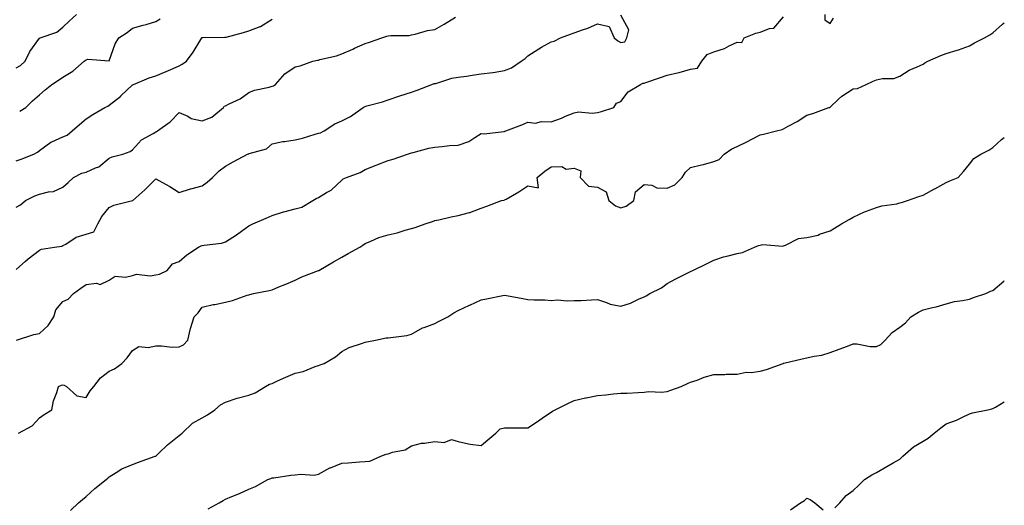
# Model space of a CAD drawing. Units: inches. Extents: x 910403 to 913043, y 7366538 to 7369178.
# Drawn here: x 912620 to 913043, y 7368241 to 7368450 of the extents above; entities that cross this region are included whole.
import ezdxf

# ---------------------------------------------------------------- set-up
doc = ezdxf.new("R2010")
doc.units = ezdxf.units.IN
doc.header["$MEASUREMENT"] = 0
doc.layers.add('Contour_91047366', color=7, linetype='Continuous', true_color=0x7209fd)

msp = doc.modelspace()

# ---------------------------------------------------------------- linework, layer by layer
at = {"layer": 'Contour_91047366'}
for points in [[(912618.05, 7368429.07, 3382), (912619.92, 7368430.05, 3382), (912621.89, 7368431.92, 3382), (912623.89, 7368436.08, 3382), (912628.05, 7368441.78, 3382), (912628.13, 7368441.84, 3382), (912628.31, 7368441.92, 3382), (912635.54, 7368444.43, 3382), (912638.05, 7368446.51, 3382), (912640.86, 7368449.11, 3382), (912643.91, 7368451.92, 3382)], [(912618.05, 7368342.35, 3378), (912622.05, 7368345.92, 3378), (912623.1, 7368346.87, 3378), (912628.05, 7368350.66, 3378), (912628.91, 7368351.06, 3378), (912634.55, 7368351.92, 3378), (912637.59, 7368352.38, 3378), (912638.05, 7368352.54, 3378), (912639.36, 7368353.23, 3378), (912643.83, 7368356.15, 3378), (912648.05, 7368357.46, 3378), (912651.45, 7368358.52, 3378), (912653.16, 7368361.92, 3378), (912654.91, 7368365.06, 3378), (912658.05, 7368368.99, 3378), (912660.02, 7368369.95, 3378), (912668.01, 7368371.92, 3378), (912668.05, 7368371.93, 3378), (912668.15, 7368372.02, 3378), (912673.39, 7368376.58, 3378), (912678.05, 7368381.35, 3378), (912679.41, 7368380.56, 3378), (912684.1, 7368377.98, 3378), (912688.05, 7368375.33, 3378), (912693.01, 7368376.96, 3378), (912693.1, 7368376.97, 3378), (912698.05, 7368378.25, 3378), (912700.16, 7368379.81, 3378), (912702.51, 7368381.92, 3378), (912705.26, 7368384.71, 3378), (912708.05, 7368386.72, 3378), (912711.4, 7368388.57, 3378), (912717.56, 7368391.92, 3378), (912717.93, 7368392.04, 3378), (912718.05, 7368392.04, 3378), (912718.28, 7368392.15, 3378), (912725.73, 7368394.24, 3378), (912728.05, 7368396.3, 3378), (912732.66, 7368397.31, 3378), (912733.44, 7368397.31, 3378), (912738.05, 7368398.01, 3378), (912741.19, 7368398.78, 3378), (912746.59, 7368400.46, 3378), (912748.05, 7368400.86, 3378), (912748.89, 7368401.08, 3378), (912750.49, 7368401.92, 3378), (912755.04, 7368404.93, 3378), (912758.05, 7368406.23, 3378), (912761.85, 7368408.12, 3378), (912767.29, 7368411.92, 3378), (912767.74, 7368412.23, 3378), (912768.05, 7368412.42, 3378), (912768.76, 7368412.63, 3378), (912775.51, 7368414.46, 3378), (912778.05, 7368415.28, 3378), (912783.03, 7368416.94, 3378), (912783.09, 7368416.96, 3378), (912788.05, 7368418.61, 3378), (912790.5, 7368419.47, 3378), (912796.74, 7368421.92, 3378), (912797.75, 7368422.22, 3378), (912798.05, 7368422.26, 3378), (912798.47, 7368422.34, 3378), (912805.4, 7368424.57, 3378), (912808.05, 7368424.94, 3378), (912811.63, 7368425.5, 3378), (912814.15, 7368425.82, 3378), (912818.05, 7368426.48, 3378), (912822.97, 7368427, 3378), (912823.21, 7368427.08, 3378), (912828.05, 7368427.87, 3378), (912831, 7368428.97, 3378), (912835.24, 7368431.92, 3378), (912836.93, 7368433.04, 3378), (912838.05, 7368434.18, 3378), (912842.77, 7368437.2, 3378), (912844, 7368437.87, 3378), (912848.05, 7368440.17, 3378), (912849.42, 7368440.55, 3378), (912852.11, 7368441.92, 3378), (912856.44, 7368443.53, 3378), (912858.05, 7368444.12, 3378), (912861.54, 7368445.41, 3378), (912863.82, 7368446.15, 3378), (912868.05, 7368447.95, 3378), (912872.99, 7368446.86, 3378), (912875.18, 7368441.92, 3378), (912876.77, 7368440.64, 3378), (912878.05, 7368439.85, 3378), (912879.75, 7368440.22, 3378), (912880.68, 7368441.92, 3378), (912881.48, 7368445.36, 3378), (912878.05, 7368451.73, 3378)], [(912618.05, 7368369.13, 3379), (912619.85, 7368370.12, 3379), (912622.05, 7368371.92, 3379), (912626.04, 7368373.93, 3379), (912628.05, 7368374.73, 3379), (912631.86, 7368375.73, 3379), (912634.12, 7368375.85, 3379), (912638.05, 7368377.71, 3379), (912640.31, 7368379.66, 3379), (912642.72, 7368381.92, 3379), (912646.25, 7368383.72, 3379), (912648.05, 7368384.16, 3379), (912652.17, 7368386.03, 3379), (912653.52, 7368386.45, 3379), (912658.05, 7368390.12, 3379), (912659.25, 7368390.72, 3379), (912663.82, 7368391.92, 3379), (912666.97, 7368393, 3379), (912668.05, 7368393.71, 3379), (912671.96, 7368398.01, 3379), (912676.92, 7368400.78, 3379), (912678.05, 7368401.52, 3379), (912678.32, 7368401.65, 3379), (912678.8, 7368401.92, 3379), (912684.2, 7368405.77, 3379), (912688.05, 7368409.85, 3379), (912691.77, 7368408.2, 3379), (912693.33, 7368407.2, 3379), (912698.05, 7368406.19, 3379), (912702.14, 7368407.83, 3379), (912707.11, 7368411.92, 3379), (912707.48, 7368412.49, 3379), (912708.05, 7368412.66, 3379), (912709.65, 7368413.52, 3379), (912714.32, 7368415.65, 3379), (912718.05, 7368418.48, 3379), (912720.54, 7368419.43, 3379), (912726.89, 7368420.76, 3379), (912728.05, 7368421.1, 3379), (912728.63, 7368421.34, 3379), (912729.51, 7368421.92, 3379), (912733.56, 7368426.4, 3379), (912738.05, 7368429.45, 3379), (912740.14, 7368429.83, 3379), (912745.67, 7368431.92, 3379), (912747.63, 7368432.33, 3379), (912748.05, 7368432.35, 3379), (912748.67, 7368432.54, 3379), (912755.75, 7368434.22, 3379), (912758.05, 7368435.08, 3379), (912762.86, 7368437.11, 3379), (912763.57, 7368437.44, 3379), (912768.05, 7368439.46, 3379), (912769.94, 7368440.03, 3379), (912775.34, 7368441.92, 3379), (912777.37, 7368442.6, 3379), (912778.05, 7368442.78, 3379), (912779.08, 7368442.95, 3379), (912787.04, 7368442.92, 3379), (912788.05, 7368443.19, 3379), (912789.58, 7368443.45, 3379), (912794.92, 7368445.05, 3379), (912798.05, 7368445.45, 3379), (912802.11, 7368447.86, 3379), (912806.96, 7368450.83, 3379)], [(912618.05, 7368388.98, 3380), (912620.18, 7368389.79, 3380), (912625.6, 7368391.92, 3380), (912627.18, 7368392.8, 3380), (912628.05, 7368393.4, 3380), (912632.94, 7368397.03, 3380), (912633.28, 7368397.15, 3380), (912638.05, 7368399.38, 3380), (912639.92, 7368400.05, 3380), (912642.07, 7368401.92, 3380), (912645.25, 7368404.72, 3380), (912648.05, 7368407.04, 3380), (912650.97, 7368408.99, 3380), (912656.18, 7368411.92, 3380), (912657.41, 7368412.56, 3380), (912658.05, 7368412.91, 3380), (912663, 7368416.87, 3380), (912663.05, 7368416.91, 3380), (912668.05, 7368421.68, 3380), (912668.21, 7368421.77, 3380), (912668.45, 7368421.92, 3380), (912675.19, 7368424.78, 3380), (912678.05, 7368425.52, 3380), (912682.51, 7368427.46, 3380), (912684.49, 7368428.36, 3380), (912688.05, 7368429.95, 3380), (912689.43, 7368430.54, 3380), (912691.32, 7368431.92, 3380), (912694.18, 7368435.79, 3380), (912697.41, 7368441.28, 3380), (912697.81, 7368441.92, 3380), (912697.93, 7368442.04, 3380), (912698.05, 7368442.13, 3380), (912698.25, 7368442.12, 3380), (912707.81, 7368442.16, 3380), (912708.05, 7368442.16, 3380), (912708.39, 7368442.26, 3380), (912715.79, 7368444.18, 3380), (912718.05, 7368444.99, 3380), (912722.88, 7368446.75, 3380), (912723.16, 7368446.81, 3380), (912728.05, 7368449.9, 3380)], [(912618.1, 7368311.92, 3377), (912625.62, 7368314.35, 3377), (912628.05, 7368314.69, 3377), (912631.71, 7368318.26, 3377), (912634.27, 7368321.92, 3377), (912635.01, 7368324.96, 3377), (912638.05, 7368328.55, 3377), (912640.42, 7368329.55, 3377), (912642.61, 7368331.92, 3377), (912645.75, 7368334.22, 3377), (912648.05, 7368335.76, 3377), (912652.5, 7368336.37, 3377), (912654.18, 7368335.79, 3377), (912658.05, 7368337.69, 3377), (912660.62, 7368339.35, 3377), (912665.1, 7368338.97, 3377), (912668.05, 7368339.7, 3377), (912669.71, 7368340.26, 3377), (912675.67, 7368339.53, 3377), (912678.05, 7368339.93, 3377), (912679.68, 7368340.29, 3377), (912682.94, 7368341.92, 3377), (912685.2, 7368344.77, 3377), (912688.05, 7368345.72, 3377), (912691.36, 7368348.61, 3377), (912696.48, 7368351.92, 3377), (912697.53, 7368352.44, 3377), (912698.05, 7368352.56, 3377), (912698.91, 7368352.78, 3377), (912706.36, 7368353.61, 3377), (912708.05, 7368354.25, 3377), (912712.79, 7368357.18, 3377), (912714.92, 7368358.78, 3377), (912718.05, 7368361.09, 3377), (912718.59, 7368361.38, 3377), (912719.74, 7368361.92, 3377), (912725.6, 7368364.37, 3377), (912728.05, 7368365.44, 3377), (912732.95, 7368367.02, 3377), (912733.19, 7368367.06, 3377), (912738.05, 7368368.32, 3377), (912740.86, 7368369.11, 3377), (912745.62, 7368371.92, 3377), (912747.09, 7368372.88, 3377), (912748.05, 7368373.24, 3377), (912751.53, 7368375.4, 3377), (912753.5, 7368376.47, 3377), (912758.05, 7368380.72, 3377), (912758.71, 7368381.26, 3377), (912760.11, 7368381.92, 3377), (912765.98, 7368383.99, 3377), (912768.05, 7368385.23, 3377), (912772.82, 7368387.15, 3377), (912773.55, 7368387.42, 3377), (912778.05, 7368389.12, 3377), (912780.2, 7368389.77, 3377), (912786.31, 7368391.92, 3377), (912787.62, 7368392.35, 3377), (912788.05, 7368392.51, 3377), (912788.8, 7368392.67, 3377), (912795.5, 7368394.47, 3377), (912798.05, 7368394.96, 3377), (912801.24, 7368395.12, 3377), (912804.32, 7368395.65, 3377), (912808.05, 7368395.78, 3377), (912812.67, 7368397.3, 3377), (912815.23, 7368399.1, 3377), (912818.05, 7368400.75, 3377), (912819.31, 7368400.66, 3377), (912827.75, 7368401.62, 3377), (912828.05, 7368401.59, 3377), (912828.24, 7368401.73, 3377), (912828.61, 7368401.92, 3377), (912835.49, 7368404.49, 3377), (912838.05, 7368405.61, 3377), (912841.36, 7368405.23, 3377), (912843.98, 7368405.99, 3377), (912848.05, 7368405.77, 3377), (912852.56, 7368407.41, 3377), (912854.3, 7368408.18, 3377), (912858.05, 7368409.7, 3377), (912859.93, 7368410.04, 3377), (912865.67, 7368409.54, 3377), (912868.05, 7368409.81, 3377), (912869.76, 7368410.21, 3377), (912875.07, 7368411.92, 3377), (912876.19, 7368413.78, 3377), (912878.05, 7368414.56, 3377), (912881.24, 7368418.73, 3377), (912886.46, 7368421.92, 3377), (912887.58, 7368422.39, 3377), (912888.05, 7368422.43, 3377), (912888.82, 7368422.69, 3377), (912895.12, 7368424.85, 3377), (912898.05, 7368425.81, 3377), (912902.97, 7368427, 3377), (912903.21, 7368427.08, 3377), (912908.05, 7368428.4, 3377), (912911.1, 7368428.87, 3377), (912912.89, 7368431.92, 3377), (912915.22, 7368434.75, 3377), (912918.05, 7368435.88, 3377), (912922.63, 7368437.34, 3377), (912924.63, 7368438.5, 3377), (912928.05, 7368440.13, 3377), (912930.06, 7368439.91, 3377), (912931.17, 7368441.92, 3377), (912936.08, 7368443.89, 3377), (912938.05, 7368444.37, 3377), (912942.03, 7368445.9, 3377), (912943.94, 7368446.03, 3377), (912948.05, 7368450.91, 3377)], [(912619.52, 7368410.45, 3381), (912622.12, 7368411.92, 3381), (912625.09, 7368414.88, 3381), (912628.05, 7368417.4, 3381), (912630.46, 7368419.51, 3381), (912633.31, 7368421.92, 3381), (912636.22, 7368423.75, 3381), (912638.05, 7368425.02, 3381), (912642.38, 7368427.59, 3381), (912647.3, 7368431.92, 3381), (912647.73, 7368432.23, 3381), (912648.05, 7368432.52, 3381), (912648.87, 7368432.74, 3381), (912657.97, 7368432.01, 3381), (912658.05, 7368432.07, 3381), (912660.56, 7368439.41, 3381), (912662.19, 7368441.92, 3381), (912665.78, 7368444.19, 3381), (912668.05, 7368446.07, 3381), (912672.61, 7368447.36, 3381), (912673.87, 7368447.73, 3381), (912678.05, 7368448.94, 3381), (912679.91, 7368450.06, 3381)], [(912965.81, 7368451.92, 3377), (912965.81, 7368449.68, 3377), (912968.05, 7368448.04, 3377), (912969.59, 7368450.38, 3377)], [(912619.06, 7368271.92, 3376), (912624.94, 7368275.03, 3376), (912628.05, 7368278.41, 3376), (912630.08, 7368279.89, 3376), (912633.3, 7368281.92, 3376), (912634.12, 7368285.85, 3376), (912635.54, 7368289.41, 3376), (912636.26, 7368291.92, 3376), (912637.48, 7368292.49, 3376), (912638.05, 7368292.62, 3376), (912638.63, 7368292.5, 3376), (912639.72, 7368291.92, 3376), (912644.1, 7368287.97, 3376), (912648.05, 7368287.23, 3376), (912649.85, 7368290.12, 3376), (912651.43, 7368291.92, 3376), (912654.33, 7368295.64, 3376), (912658.05, 7368298.59, 3376), (912660.37, 7368299.6, 3376), (912663.43, 7368301.92, 3376), (912665.74, 7368304.23, 3376), (912668.05, 7368307.5, 3376), (912670.83, 7368309.14, 3376), (912674.85, 7368308.72, 3376), (912678.05, 7368309.46, 3376), (912680.49, 7368309.48, 3376), (912685.07, 7368308.94, 3376), (912688.05, 7368308.95, 3376), (912690.03, 7368309.94, 3376), (912691.9, 7368311.92, 3376), (912692.99, 7368316.86, 3376), (912693, 7368316.97, 3376), (912694.61, 7368321.92, 3376), (912696.28, 7368323.69, 3376), (912698.05, 7368326.07, 3376), (912702.76, 7368327.21, 3376), (912703.4, 7368327.27, 3376), (912708.05, 7368328.16, 3376), (912711.08, 7368328.89, 3376), (912717.35, 7368331.22, 3376), (912718.05, 7368331.43, 3376), (912718.45, 7368331.52, 3376), (912720.03, 7368331.92, 3376), (912726.77, 7368333.2, 3376), (912728.05, 7368333.6, 3376), (912730.92, 7368334.79, 3376), (912733.93, 7368336.04, 3376), (912738.05, 7368337.74, 3376), (912740.88, 7368339.09, 3376), (912747.98, 7368341.85, 3376), (912748.05, 7368341.88, 3376), (912748.12, 7368341.92, 3376), (912754.46, 7368345.51, 3376), (912758.05, 7368347.62, 3376), (912760.83, 7368349.14, 3376), (912765.83, 7368351.92, 3376), (912767.16, 7368352.81, 3376), (912768.05, 7368353.5, 3376), (912770.59, 7368354.46, 3376), (912773.99, 7368355.98, 3376), (912778.05, 7368357.22, 3376), (912781.85, 7368358.12, 3376), (912785.33, 7368359.2, 3376), (912788.05, 7368359.93, 3376), (912789.56, 7368360.41, 3376), (912793.88, 7368361.92, 3376), (912797.01, 7368362.95, 3376), (912798.05, 7368363.31, 3376), (912799.81, 7368363.68, 3376), (912805.04, 7368364.93, 3376), (912808.05, 7368365.53, 3376), (912812.95, 7368366.82, 3376), (912813.12, 7368366.85, 3376), (912818.05, 7368368.64, 3376), (912820.39, 7368369.58, 3376), (912826.72, 7368371.92, 3376), (912827.83, 7368372.14, 3376), (912828.05, 7368372.19, 3376), (912828.72, 7368372.59, 3376), (912834.23, 7368375.75, 3376), (912838.05, 7368378.25, 3376), (912842.59, 7368377.38, 3376), (912842.11, 7368381.92, 3376), (912845.43, 7368384.54, 3376), (912848.05, 7368386.46, 3376), (912852.71, 7368386.58, 3376), (912854.51, 7368385.46, 3376), (912858.05, 7368385.91, 3376), (912860.85, 7368384.72, 3376), (912860.56, 7368381.92, 3376), (912864.21, 7368378.08, 3376), (912868.05, 7368377.76, 3376), (912871.82, 7368375.69, 3376), (912872.86, 7368371.92, 3376), (912875.74, 7368369.61, 3376), (912878.05, 7368368.85, 3376), (912880.39, 7368369.58, 3376), (912883.73, 7368371.92, 3376), (912884.34, 7368375.63, 3376), (912888.05, 7368378.89, 3376), (912891.41, 7368378.56, 3376), (912893.6, 7368377.47, 3376), (912898.05, 7368377.31, 3376), (912901.25, 7368378.72, 3376), (912904.43, 7368381.92, 3376), (912905.83, 7368384.14, 3376), (912908.05, 7368386.09, 3376), (912912.74, 7368387.23, 3376), (912913.63, 7368387.5, 3376), (912918.05, 7368388.67, 3376), (912920.39, 7368389.58, 3376), (912922.52, 7368391.92, 3376), (912925.81, 7368394.16, 3376), (912928.05, 7368395.17, 3376), (912932.62, 7368397.35, 3376), (912934.45, 7368398.32, 3376), (912938.05, 7368400.17, 3376), (912939.5, 7368400.47, 3376), (912945.01, 7368401.92, 3376), (912947.42, 7368402.55, 3376), (912948.05, 7368402.77, 3376), (912950, 7368403.87, 3376), (912953.97, 7368406, 3376), (912958.05, 7368408.67, 3376), (912960.62, 7368409.35, 3376), (912967.6, 7368411.92, 3376), (912967.95, 7368412.02, 3376), (912968.05, 7368412.15, 3376), (912971.69, 7368415.56, 3376), (912973.08, 7368416.89, 3376), (912978.05, 7368419.95, 3376), (912979.83, 7368420.14, 3376), (912983.61, 7368421.92, 3376), (912986.64, 7368423.33, 3376), (912988.05, 7368423.86, 3376), (912990.54, 7368424.41, 3376), (912995.48, 7368424.49, 3376), (912998.05, 7368425.46, 3376), (913002.01, 7368427.96, 3376), (913005.56, 7368429.43, 3376), (913008.05, 7368430.63, 3376), (913008.83, 7368431.14, 3376), (913010.15, 7368431.92, 3376), (913015.7, 7368434.27, 3376), (913018.05, 7368435.19, 3376), (913022.76, 7368436.63, 3376), (913023.23, 7368436.74, 3376), (913028.05, 7368438.46, 3376), (913030.22, 7368439.75, 3376), (913034.41, 7368441.92, 3376), (913036.71, 7368443.26, 3376), (913038.05, 7368444.12, 3376), (913042.23, 7368447.74, 3376), (913043, 7368448.37, 3376)], [(912641.38, 7368238.59, 3375), (912644.85, 7368241.92, 3375), (912646.57, 7368243.41, 3375), (912648.05, 7368244.66, 3375), (912651.82, 7368248.15, 3375), (912656.73, 7368251.92, 3375), (912657.42, 7368252.55, 3375), (912658.05, 7368253.09, 3375), (912661.04, 7368254.92, 3375), (912663.42, 7368256.55, 3375), (912668.05, 7368258.43, 3375), (912670.6, 7368259.37, 3375), (912677.86, 7368261.92, 3375), (912677.98, 7368261.99, 3375), (912678.05, 7368262.02, 3375), (912679.52, 7368263.39, 3375), (912683.16, 7368266.81, 3375), (912688.05, 7368270.83, 3375), (912688.71, 7368271.26, 3375), (912689.35, 7368271.92, 3375), (912693.78, 7368276.19, 3375), (912698.05, 7368278.54, 3375), (912700.24, 7368279.73, 3375), (912703.48, 7368281.92, 3375), (912705.91, 7368284.06, 3375), (912708.05, 7368285.26, 3375), (912713.01, 7368286.96, 3375), (912713.1, 7368286.98, 3375), (912718.05, 7368288.24, 3375), (912720.75, 7368289.22, 3375), (912725.31, 7368291.92, 3375), (912727.03, 7368292.94, 3375), (912728.05, 7368293.28, 3375), (912730.47, 7368294.34, 3375), (912734.03, 7368295.94, 3375), (912738.05, 7368297.62, 3375), (912741.51, 7368298.46, 3375), (912746.67, 7368300.54, 3375), (912748.05, 7368300.98, 3375), (912748.72, 7368301.25, 3375), (912750.41, 7368301.92, 3375), (912755.28, 7368304.69, 3375), (912758.05, 7368307.07, 3375), (912761.22, 7368308.75, 3375), (912766.58, 7368310.45, 3375), (912768.05, 7368311.04, 3375), (912768.86, 7368311.12, 3375), (912772.58, 7368311.92, 3375), (912777.15, 7368312.82, 3375), (912778.05, 7368312.83, 3375), (912779.2, 7368313.07, 3375), (912786.08, 7368313.89, 3375), (912788.05, 7368314.42, 3375), (912792.78, 7368317.19, 3375), (912793.51, 7368317.38, 3375), (912798.05, 7368319.11, 3375), (912799.97, 7368320, 3375), (912803.73, 7368321.92, 3375), (912806.29, 7368323.68, 3375), (912808.05, 7368324.61, 3375), (912813.04, 7368326.93, 3375), (912813.09, 7368326.96, 3375), (912818.05, 7368329.29, 3375), (912820.34, 7368329.63, 3375), (912827.27, 7368331.14, 3375), (912828.05, 7368331.27, 3375), (912828.86, 7368331.11, 3375), (912835.95, 7368329.82, 3375), (912838.05, 7368329.4, 3375), (912840.76, 7368329.21, 3375), (912845.32, 7368329.19, 3375), (912848.05, 7368328.97, 3375), (912850.79, 7368329.18, 3375), (912854.93, 7368328.8, 3375), (912858.05, 7368328.97, 3375), (912860.97, 7368329, 3375), (912865.42, 7368329.29, 3375), (912868.05, 7368329.32, 3375), (912871.84, 7368328.12, 3375), (912873.48, 7368327.35, 3375), (912878.05, 7368326.45, 3375), (912882.23, 7368327.74, 3375), (912885.68, 7368329.55, 3375), (912888.05, 7368330.57, 3375), (912888.96, 7368331.01, 3375), (912890.6, 7368331.92, 3375), (912895.63, 7368334.33, 3375), (912898.05, 7368336.25, 3375), (912901.73, 7368338.24, 3375), (912907.11, 7368340.98, 3375), (912908.05, 7368341.47, 3375), (912908.36, 7368341.61, 3375), (912909.07, 7368341.92, 3375), (912915.15, 7368344.82, 3375), (912918.05, 7368346.34, 3375), (912922.18, 7368347.79, 3375), (912924.23, 7368348.1, 3375), (912928.05, 7368349.1, 3375), (912930.36, 7368349.61, 3375), (912935.63, 7368351.92, 3375), (912937.32, 7368352.65, 3375), (912938.05, 7368352.81, 3375), (912939.2, 7368353.07, 3375), (912947.69, 7368352.28, 3375), (912948.05, 7368352.47, 3375), (912948.84, 7368352.7, 3375), (912954.42, 7368355.55, 3375), (912958.05, 7368356.11, 3375), (912962.89, 7368357.08, 3375), (912963.54, 7368357.41, 3375), (912968.05, 7368358.95, 3375), (912969.93, 7368360.04, 3375), (912972.94, 7368361.92, 3375), (912976.22, 7368363.75, 3375), (912978.05, 7368364.72, 3375), (912982.87, 7368367.1, 3375), (912983.36, 7368367.23, 3375), (912988.05, 7368368.94, 3375), (912990.37, 7368369.6, 3375), (912996.72, 7368370.59, 3375), (912998.05, 7368370.9, 3375), (912998.82, 7368371.15, 3375), (913001.3, 7368371.92, 3375), (913006.22, 7368373.75, 3375), (913008.05, 7368374.32, 3375), (913013.02, 7368376.95, 3375), (913013.14, 7368377.02, 3375), (913018.05, 7368379.66, 3375), (913019.62, 7368380.35, 3375), (913023.11, 7368381.92, 3375), (913025.47, 7368384.5, 3375), (913028.05, 7368387.56, 3375), (913029.88, 7368390.09, 3375), (913032.85, 7368391.92, 3375), (913036.3, 7368393.67, 3375), (913038.05, 7368394.81, 3375), (913041.73, 7368398.24, 3375), (913043, 7368399.04, 3375)], [(912700.59, 7368239.38, 3374), (912705.32, 7368241.92, 3374), (912707, 7368242.97, 3374), (912708.05, 7368243.45, 3374), (912710.74, 7368244.61, 3374), (912714.03, 7368245.94, 3374), (912718.05, 7368247.85, 3374), (912721, 7368248.97, 3374), (912726.23, 7368251.92, 3374), (912727.53, 7368252.44, 3374), (912728.05, 7368252.61, 3374), (912728.82, 7368252.69, 3374), (912736.15, 7368253.82, 3374), (912738.05, 7368254, 3374), (912740.45, 7368254.32, 3374), (912746.21, 7368253.76, 3374), (912748.05, 7368254.19, 3374), (912752.98, 7368256.99, 3374), (912753.17, 7368257.04, 3374), (912758.05, 7368258.91, 3374), (912760.8, 7368259.17, 3374), (912765.63, 7368259.5, 3374), (912768.05, 7368259.71, 3374), (912770.09, 7368259.88, 3374), (912774.9, 7368261.92, 3374), (912777.14, 7368262.83, 3374), (912778.05, 7368263.04, 3374), (912779.82, 7368263.69, 3374), (912785.26, 7368264.71, 3374), (912788.05, 7368266.5, 3374), (912792.35, 7368267.62, 3374), (912793.7, 7368267.57, 3374), (912798.05, 7368268.29, 3374), (912802.07, 7368267.89, 3374), (912805.29, 7368269.15, 3374), (912808.05, 7368268.28, 3374), (912812.61, 7368267.36, 3374), (912813.26, 7368267.13, 3374), (912818.05, 7368266.52, 3374), (912820.91, 7368269.06, 3374), (912824.25, 7368271.92, 3374), (912826.21, 7368273.76, 3374), (912828.05, 7368274.18, 3374), (912830.37, 7368274.24, 3374), (912835.82, 7368274.15, 3374), (912838.05, 7368274.21, 3374), (912842.73, 7368277.24, 3374), (912844.83, 7368278.7, 3374), (912848.05, 7368280.91, 3374), (912848.67, 7368281.3, 3374), (912849.76, 7368281.92, 3374), (912855.29, 7368284.68, 3374), (912858.05, 7368285.9, 3374), (912862.92, 7368287.05, 3374), (912863.23, 7368287.1, 3374), (912868.05, 7368288.13, 3374), (912871.62, 7368288.35, 3374), (912874.94, 7368288.81, 3374), (912878.05, 7368289.04, 3374), (912880.84, 7368289.13, 3374), (912885.52, 7368289.39, 3374), (912888.05, 7368289.48, 3374), (912890.14, 7368289.83, 3374), (912895.62, 7368289.49, 3374), (912898.05, 7368289.76, 3374), (912899.62, 7368290.35, 3374), (912904.09, 7368291.92, 3374), (912906.7, 7368293.27, 3374), (912908.05, 7368293.79, 3374), (912910.87, 7368294.74, 3374), (912913.94, 7368296.02, 3374), (912918.05, 7368297.11, 3374), (912922.83, 7368297.14, 3374), (912923.4, 7368297.27, 3374), (912928.05, 7368297.33, 3374), (912931.92, 7368298.05, 3374), (912934.11, 7368297.98, 3374), (912938.05, 7368298.48, 3374), (912940.67, 7368299.3, 3374), (912947.88, 7368301.92, 3374), (912947.99, 7368301.98, 3374), (912948.05, 7368302.01, 3374), (912948.16, 7368302.03, 3374), (912956.13, 7368303.85, 3374), (912958.05, 7368304.31, 3374), (912961.19, 7368305.06, 3374), (912964.58, 7368305.39, 3374), (912968.05, 7368306.64, 3374), (912972.02, 7368307.95, 3374), (912975.5, 7368309.37, 3374), (912978.05, 7368310.33, 3374), (912979.62, 7368310.35, 3374), (912985.29, 7368309.15, 3374), (912988.05, 7368309.2, 3374), (912989.88, 7368310.09, 3374), (912991.74, 7368311.92, 3374), (912994.76, 7368315.21, 3374), (912998.05, 7368317.51, 3374), (913000.56, 7368319.41, 3374), (913002.82, 7368321.92, 3374), (913006.04, 7368323.93, 3374), (913008.05, 7368325, 3374), (913012.13, 7368325.99, 3374), (913013.68, 7368326.29, 3374), (913018.05, 7368327.5, 3374), (913021.51, 7368328.46, 3374), (913025.04, 7368328.91, 3374), (913028.05, 7368329.57, 3374), (913029.77, 7368330.2, 3374), (913035.08, 7368331.92, 3374), (913037.06, 7368332.91, 3374), (913038.05, 7368333.25, 3374), (913042.74, 7368337.23, 3374), (913043, 7368337.5, 3374)], [(912970.15, 7368239.82, 3373), (912972.26, 7368241.92, 3373), (912974.92, 7368245.05, 3373), (912978.05, 7368247.17, 3373), (912980.48, 7368249.49, 3373), (912982.88, 7368251.92, 3373), (912986.08, 7368253.9, 3373), (912988.05, 7368255.03, 3373), (912992.45, 7368257.51, 3373), (912995.25, 7368259.12, 3373), (912998.05, 7368260.73, 3373), (912998.7, 7368261.27, 3373), (912999.31, 7368261.92, 3373), (913003.92, 7368266.05, 3373), (913008.05, 7368268.46, 3373), (913010.19, 7368269.78, 3373), (913012.86, 7368271.92, 3373), (913015.76, 7368274.21, 3373), (913018.05, 7368275.83, 3373), (913022.5, 7368277.46, 3373), (913024.76, 7368278.63, 3373), (913028.05, 7368280.13, 3373), (913029.39, 7368280.58, 3373), (913035.86, 7368281.92, 3373), (913037.68, 7368282.29, 3373), (913038.05, 7368282.47, 3373), (913039.24, 7368283.11, 3373), (913043, 7368285.31, 3373)], [(912951.07, 7368238.9, 3373), (912955.38, 7368241.92, 3373), (912957.05, 7368242.92, 3373), (912958.05, 7368243.99, 3373), (912959.55, 7368243.42, 3373), (912961.51, 7368241.92, 3373), (912965.09, 7368238.96, 3373)]]:
    msp.add_polyline3d(points, dxfattribs=at)

doc.saveas('drawing.dxf')
